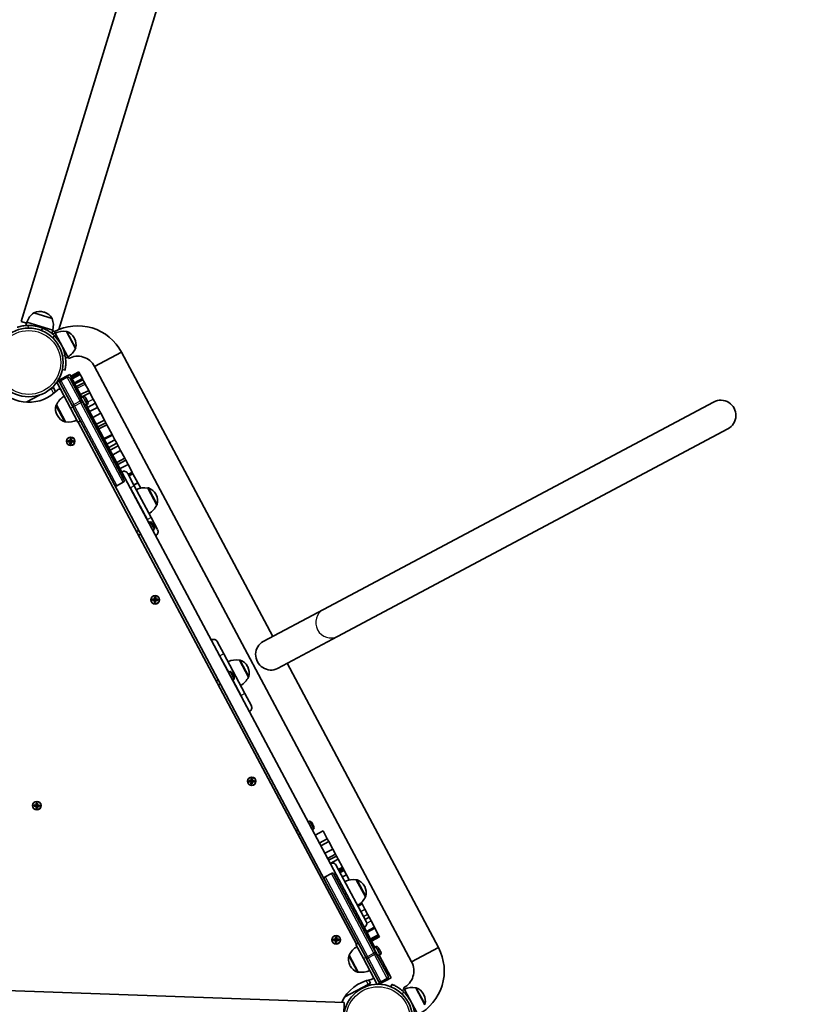
# Model space of a CAD drawing. Units: millimetres. Extents: x -4002 to 4931, y -4946 to 5200.
# Drawn here: x 1939 to 2799, y -2582 to -1491 of the extents above; entities that cross this region are included whole.
import ezdxf

# ---------------------------------------------------------------- set-up
doc = ezdxf.new("R2010")
doc.units = ezdxf.units.MM
doc.layers.add('Widoczne (ISO)', color=7, linetype='Continuous', lineweight=35)
doc.layers.add('Widoczne wąskie (ISO)', color=7, linetype='Continuous', lineweight=25)

msp = doc.modelspace()

# ---------------------------------------------------------------- linework, layer by layer
at = {"layer": 'Widoczne (ISO)'}
for p, q in [((1940.4, -1825.3), (2758.4, 852.5)), ((1982, -1834.3), (2799, 840.1)), ((1974.7, -1822.1), (1954.3, -1815.9)), ((1966, -1815.1), (1965.5, -1814.9)), ((1940.4, -1825.3), (1946.4, -1827.1)), ((1946.7, -1826.1), (1945.5, -1829.8)), ((1975.4, -1834.9), (1946.7, -1826.1)), ((1964.1, -1832.7), (1963, -1835.5)), ((1975.4, -1834.9), (1974.2, -1838.6)), ((1975.1, -1835.9), (1977.2, -1836.5)), ((1977.9, -1838.2), (1975.4, -1839.6)), ((1977.9, -1838.2), (1975.4, -1839.6)), ((1977.9, -1838.2), (1977, -1836.6)), ((1992, -1864.7), (1977.9, -1838.2)), ((1992, -1864.7), (1977.9, -1838.2)), ((2000.6, -1855.2), (1990.6, -1836.4)), ((1999.4, -1844.1), (1999.1, -1843.6)), ((1992, -1864.7), (1989.5, -1866.1)), ((1992, -1864.7), (1989.5, -1866.1)), ((1992.9, -1866.4), (1992, -1864.7)), ((2021.7, -1875.2), (2051.4, -1859.3)), ((2051.4, -1859.3), (2021.7, -1875.2)), ((2051.4, -1859.3), (2219.1, -2174.5)), ((2021.7, -1875.2), (2372.8, -2535.2)), ((1994.3, -1884), (1981.9, -1890.6)), ((1991.4, -1887.2), (1984.4, -1890.9)), ((1985.9, -1878.7), (1988.9, -1879.3)), ((1994.3, -1884), (2007.7, -1909.2)), ((1995.3, -1886), (2004.2, -1881.3)), ((1996.1, -1887.4), (2004.9, -1882.7)), ((1996.8, -1888.8), (2005.7, -1884.1)), ((2004.9, -1882.7), (2004.2, -1881.3)), ((2005.7, -1884.1), (2004.9, -1882.7)), ((2008.1, -1888.7), (2005.7, -1884.1)), ((1973.5, -1900.1), (1976.1, -1898.6)), ((1978.5, -1903.2), (1976.1, -1898.6)), ((1979.7, -1892.8), (1982.4, -1891.4)), ((1979.7, -1892.8), (1995, -1921.5)), ((1982.4, -1891.4), (1981.9, -1890.6)), ((1983.5, -1893.7), (1982.4, -1891.4)), ((1996.7, -1918.4), (1983.5, -1893.7)), ((1994.1, -1888), (2007.3, -1912.7)), ((1999.3, -1893.4), (2008.1, -1888.7)), ((1999.9, -1894.6), (2008.8, -1889.9)), ((2001.5, -1897.6), (2010.3, -1892.9)), ((2008.8, -1889.9), (2008.1, -1888.7)), ((2010.3, -1892.9), (2008.8, -1889.9)), ((2011.3, -1894.7), (2010.3, -1892.9)), ((2015.1, -1901.8), (2011.3, -1894.7)), ((1945.9, -1914.7), (1960.5, -1907)), ((1972.2, -1900.7), (1973.5, -1900.1)), ((2006.4, -1909.5), (2005.8, -1909.9)), ((2006.2, -1906.5), (2015.1, -1901.8)), ((2008.2, -1908.6), (2007.5, -1908.9)), ((2009, -1908.3), (2016.4, -1904.3)), ((2011.6, -1909.6), (2011.8, -1909.8)), ((2016.4, -1904.3), (2015.1, -1901.8)), ((2020.2, -1911.5), (2016.4, -1904.3)), ((1979.4, -1917.8), (1979.3, -1917.8)), ((1979.4, -1917.8), (1989.4, -1936.6)), ((1996.7, -1918.4), (1997.6, -1920.1)), ((2043.6, -2006.6), (1997.6, -1920.1)), ((2008.2, -1914.4), (2007.3, -1912.7)), ((2008.2, -1914.4), (2054.2, -2000.9)), ((2009.9, -1910.6), (2010.4, -1911.6)), ((2010.6, -1912), (2011.7, -1913.9)), ((2011.4, -1918.8), (2010.7, -1919.1)), ((2011.8, -1909.8), (2011.9, -1910.1)), ((2011.9, -1910.1), (2012.8, -1911.8)), ((2011.9, -1914.3), (2012.4, -1915.3)), ((2012.3, -1917.9), (2022.4, -1937)), ((2013.1, -1917.8), (2012.5, -1918.2)), ((2013, -1912.2), (2013.9, -1913.9)), ((2013.9, -1913.9), (2014.1, -1914.2)), ((2013.9, -1920.8), (2022.7, -1916.1)), ((2014.1, -1914.2), (2014.2, -1914.4)), ((2016.2, -1925.3), (2025, -1920.6)), ((2020.2, -1911.5), (2022.7, -1916.1)), ((2022.7, -1916.1), (2025, -1920.6)), ((2028.5, -1927), (2025, -1920.6)), ((2707.4, -1914.7), (2275.1, -2144.7)), ((1980.2, -1929.1), (1980.4, -1929.6)), ((2003.2, -1937), (1995, -1921.5)), ((2019.6, -1931.7), (2028.5, -1927)), ((2032.5, -1934.6), (2028.5, -1927)), ((1989.4, -1936.6), (1989.3, -1936.6)), ((2003.2, -1937), (2005.9, -1935.6)), ((2311.7, -2515.7), (2003.6, -1936.8)), ((2022.4, -1937), (2322, -2500)), ((2023.7, -1939.3), (2032.5, -1934.6)), ((2025.3, -1942.3), (2034.1, -1937.6)), ((2026.4, -1944.5), (2035.3, -1939.8)), ((2034.1, -1937.6), (2032.5, -1934.6)), ((2035.3, -1939.8), (2034.1, -1937.6)), ((2041, -1950.5), (2035.3, -1939.8)), ((2032.2, -1955.2), (2041, -1950.5)), ((2032.6, -1956), (2041.4, -1951.3)), ((2041.4, -1951.3), (2041, -1950.5)), ((2044.2, -1956.5), (2041.4, -1951.3)), ((2290.9, -2174.4), (2723.3, -1944.4)), ((1992.3, -1957.4), (1994.6, -1957.5)), ((1992.3, -1958.8), (1992.3, -1957.4)), ((1994.5, -1958.9), (1992.3, -1958.8)), ((1994.6, -1957.7), (1992.5, -1957.6)), ((1992.5, -1957.6), (1992.5, -1958.6)), ((1992.5, -1958.6), (1994.5, -1958.7)), ((1994.4, -1961.1), (1994.5, -1958.9)), ((1995.8, -1961.2), (1994.4, -1961.1)), ((1994.5, -1957.7), (1994.5, -1958.7)), ((1994.6, -1957.5), (1994.6, -1955.3)), ((1994.6, -1955.3), (1996, -1955.3)), ((1994.6, -1957.7), (1994.7, -1957.6)), ((1994.7, -1958.9), (1994.6, -1960.9)), ((1994.6, -1960.9), (1995.7, -1961)), ((1995.7, -1959), (1994.7, -1958.9)), ((1994.8, -1955.5), (1994.8, -1957.5)), ((1994.8, -1955.5), (1995.8, -1955.5)), ((1995.8, -1957.5), (1994.8, -1957.4)), ((1995.6, -1961), (1995.7, -1958.9)), ((1995.8, -1957.5), (1995.8, -1955.5)), ((1995.9, -1958.7), (1995.8, -1958.8)), ((1995.9, -1958.9), (1995.8, -1961.2)), ((1995.9, -1958.7), (1998, -1958.8)), ((1998.2, -1959), (1995.9, -1958.9)), ((1996, -1955.3), (1996, -1957.5)), ((1996, -1957.5), (1998.2, -1957.6)), ((1998, -1957.8), (1996, -1957.7)), ((1996, -1957.7), (1996, -1958.7)), ((1998, -1957.8), (1998, -1958.8)), ((1998.2, -1957.6), (1998.2, -1959)), ((2035.4, -1961.2), (2044.2, -1956.5)), ((2037.4, -1965.1), (2046.3, -1960.4)), ((2038.9, -1967.9), (2047.7, -1963.2)), ((2046.3, -1960.4), (2044.2, -1956.5)), ((2047.7, -1963.2), (2046.3, -1960.4)), ((2050.5, -1968.4), (2047.7, -1963.2)), ((2041.7, -1973.1), (2050.5, -1968.4)), ((2055, -1976.8), (2050.5, -1968.4)), ((2046.2, -1981.5), (2055, -1976.8)), ((2047.4, -1983.9), (2056.2, -1979.2)), ((2049.9, -1988.5), (2058.7, -1983.8)), ((2056.2, -1979.2), (2055, -1976.8)), ((2058.7, -1983.8), (2056.2, -1979.2)), ((2063.3, -1992.4), (2058.7, -1983.8)), ((2051.8, -1992), (2052, -1991.9)), ((2058.4, -1993.9), (2065.6, -2007.4)), ((2058.9, -1994.8), (2063.3, -1992.4)), ((2059, -1995), (2063.4, -1992.7)), ((2059.7, -1996.4), (2064.2, -1994.1)), ((2063.4, -1992.7), (2063.3, -1992.4)), ((2064.2, -1994.1), (2063.4, -1992.7)), ((2069.5, -2004.1), (2064.2, -1994.1)), ((2276.1, -2443.6), (2043.6, -2006.6)), ((2053.4, -2003.6), (2046.3, -2007.4)), ((2065.1, -2006.5), (2069.5, -2004.1)), ((2065.3, -2006.8), (2069.7, -2004.4)), ((2084.3, -2042.7), (2065.6, -2007.4)), ((2069.7, -2004.4), (2069.5, -2004.1)), ((2072.7, -2010.1), (2069.7, -2004.4)), ((2072.5, -2010.2), (2072.7, -2010.1)), ((2072.7, -2010.2), (2072.7, -2010.1)), ((2080.5, -2010), (2080.6, -2009.9)), ((2090.5, -2028.8), (2080.5, -2010)), ((2089.8, -2017.4), (2089.5, -2016.9)), ((2090.5, -2028.8), (2090.6, -2028.7)), ((2081.7, -2048.3), (2083.4, -2047.4)), ((2084.3, -2042.7), (2091.5, -2056.1)), ((2085.2, -2048.5), (2085.3, -2048.5)), ((2085.3, -2048.5), (2085.3, -2048.5)), ((2086.3, -2050.5), (2086.7, -2050.3)), ((2086.6, -2050.5), (2086.4, -2050.6)), ((2086.9, -2051.5), (2087.1, -2051.4)), ((2087.3, -2051.5), (2086.9, -2051.7)), ((2068.2, -2058.1), (2070.4, -2057)), ((2070.5, -2062.4), (2072.7, -2061.2)), ((2086.2, -2056.7), (2087.9, -2055.8)), ((2088, -2053.7), (2088, -2053.7)), ((2088, -2053.7), (2088, -2053.7)), ((2089.3, -2062.7), (2089.5, -2062.6)), ((2085.7, -2134.5), (2085.8, -2133.1)), ((2088, -2134.6), (2085.7, -2134.5)), ((2085.8, -2133.1), (2088, -2133.2)), ((2086, -2133.3), (2085.9, -2134.3)), ((2085.9, -2134.3), (2088, -2134.4)), ((2088, -2133.4), (2086, -2133.3)), ((2088, -2133.4), (2087.9, -2134.4)), ((2087.9, -2136.8), (2088, -2134.6)), ((2089.3, -2136.9), (2087.9, -2136.8)), ((2088, -2133.2), (2088.1, -2130.9)), ((2088, -2133.4), (2088.1, -2133.3)), ((2088.1, -2130.9), (2089.5, -2131)), ((2088.2, -2134.6), (2088.1, -2136.6)), ((2088.1, -2136.6), (2089.1, -2136.7)), ((2088.3, -2131.1), (2088.2, -2133.2)), ((2089.2, -2133.2), (2088.2, -2133.1)), ((2089.2, -2134.7), (2088.2, -2134.6)), ((2088.3, -2131.1), (2089.3, -2131.2)), ((2089.1, -2136.7), (2089.2, -2134.6)), ((2089.2, -2133.2), (2089.3, -2131.2)), ((2089.4, -2134.4), (2089.3, -2134.5)), ((2089.4, -2134.6), (2089.3, -2136.9)), ((2089.5, -2131), (2089.4, -2133.2)), ((2089.4, -2133.2), (2091.7, -2133.3)), ((2091.5, -2133.5), (2089.4, -2133.4)), ((2089.5, -2133.4), (2089.4, -2134.4)), ((2089.4, -2134.4), (2091.4, -2134.5)), ((2091.6, -2134.7), (2089.4, -2134.6)), ((2091.5, -2133.5), (2091.4, -2134.5)), ((2091.7, -2133.3), (2091.6, -2134.7)), ((2208.4, -2180.1), (2275.1, -2144.7)), ((2150.9, -2178.4), (2151.1, -2178.2)), ((2157.5, -2180.2), (2164.7, -2193.7)), ((2224.3, -2209.9), (2290.9, -2174.4)), ((2188.2, -2237.8), (2164.7, -2193.7)), ((2182, -2200.7), (2182.1, -2200.7)), ((2192, -2219.5), (2182, -2200.7)), ((2234.9, -2204.2), (2402.6, -2519.3)), ((2170, -2214.3), (2171.7, -2213.4)), ((2173.5, -2214.5), (2173.6, -2214.4)), ((2173.6, -2214.5), (2173.6, -2214.4)), ((2191.3, -2208.2), (2191, -2207.7)), ((2156.5, -2224.1), (2158.7, -2222.9)), ((2174.5, -2222.7), (2176.2, -2221.8)), ((2174.6, -2216.4), (2175, -2216.2)), ((2174.9, -2216.5), (2174.7, -2216.6)), ((2175.2, -2217.5), (2175.4, -2217.4)), ((2175.6, -2217.5), (2175.2, -2217.7)), ((2176.3, -2219.6), (2176.3, -2219.7)), ((2176.3, -2219.6), (2176.3, -2219.6)), ((2192, -2219.5), (2192.1, -2219.5)), ((2158.8, -2228.4), (2161, -2227.2)), ((2188.2, -2237.8), (2195.3, -2251.3)), ((2193.1, -2257.8), (2193.4, -2257.7)), ((2192.7, -2335.6), (2192.8, -2334.2)), ((2192.8, -2334.2), (2195, -2334.3)), ((2193, -2334.4), (2192.9, -2335.4)), ((2195, -2334.5), (2193, -2334.4)), ((2195, -2334.5), (2194.9, -2335.5)), ((2195, -2334.3), (2195.1, -2332)), ((2195, -2334.5), (2195.1, -2334.4)), ((2195.1, -2332), (2196.5, -2332.1)), ((2195.3, -2332.2), (2195.2, -2334.3)), ((2196.2, -2334.3), (2195.2, -2334.2)), ((2195.3, -2332.2), (2196.3, -2332.3)), ((2196.2, -2334.3), (2196.3, -2332.3)), ((2196.5, -2332.1), (2196.4, -2334.3)), ((2196.4, -2334.3), (2198.7, -2334.4)), ((2198.5, -2334.6), (2196.4, -2334.5)), ((2196.5, -2334.5), (2196.4, -2335.5)), ((2198.5, -2334.6), (2198.4, -2335.6)), ((2198.7, -2334.4), (2198.6, -2335.8)), ((2195, -2335.7), (2192.7, -2335.6)), ((2192.9, -2335.4), (2195, -2335.5)), ((2194.9, -2337.9), (2195, -2335.7)), ((2196.3, -2338), (2194.9, -2337.9)), ((2195.2, -2335.7), (2195.1, -2337.7)), ((2195.1, -2337.7), (2196.1, -2337.8)), ((2196.2, -2335.8), (2195.2, -2335.7)), ((2196.1, -2337.8), (2196.2, -2335.7)), ((2196.4, -2335.5), (2196.3, -2335.6)), ((2196.4, -2335.7), (2196.3, -2338)), ((2196.4, -2335.5), (2198.4, -2335.6)), ((2198.6, -2335.8), (2196.4, -2335.7)), ((1954.7, -2362.6), (1954.8, -2361.2)), ((1956.9, -2362.7), (1954.7, -2362.6)), ((1954.8, -2361.2), (1957, -2361.3)), ((1954.9, -2361.4), (1954.9, -2362.5)), ((1957, -2361.5), (1954.9, -2361.5)), ((1954.9, -2362.5), (1956.9, -2362.5)), ((1956.9, -2361.5), (1956.9, -2362.5)), ((1956.9, -2365), (1956.9, -2362.7)), ((1958.3, -2365), (1956.9, -2365)), ((1957, -2361.3), (1957.1, -2359.1)), ((1957, -2361.5), (1957.1, -2361.4)), ((1957.1, -2359.1), (1958.5, -2359.1)), ((1957.1, -2362.7), (1957.1, -2364.8)), ((1958.1, -2362.8), (1957.1, -2362.8)), ((1957.1, -2364.8), (1958.1, -2364.8)), ((1957.3, -2359.3), (1957.2, -2361.3)), ((1958.2, -2361.3), (1957.2, -2361.3)), ((1957.3, -2359.3), (1958.3, -2359.3)), ((1958.1, -2364.8), (1958.1, -2362.8)), ((1958.2, -2361.4), (1958.3, -2359.3)), ((1958.3, -2362.6), (1958.2, -2362.7)), ((1958.3, -2362.6), (1960.4, -2362.6)), ((1960.6, -2362.9), (1958.3, -2362.8)), ((1958.3, -2362.8), (1958.3, -2365)), ((1958.5, -2359.1), (1958.4, -2361.4)), ((1958.4, -2361.4), (1960.6, -2361.5)), ((1960.4, -2361.6), (1958.4, -2361.6)), ((1958.4, -2361.6), (1958.4, -2362.6)), ((1960.4, -2361.6), (1960.4, -2362.7)), ((1960.6, -2361.5), (1960.6, -2362.9)), ((2244.8, -2390.1), (2247, -2388.9)), ((2258.3, -2380.3), (2260, -2379.3)), ((2261.8, -2380.4), (2261.9, -2380.4)), ((2261.9, -2380.5), (2261.9, -2380.4)), ((2262.8, -2388.7), (2264.5, -2387.7)), ((2262.9, -2382.4), (2263.3, -2382.2)), ((2263.2, -2382.5), (2263, -2382.6)), ((2263.5, -2383.5), (2263.7, -2383.3)), ((2263.9, -2383.4), (2263.5, -2383.6)), ((2264.6, -2385.6), (2264.6, -2385.6)), ((2264.6, -2385.6), (2264.6, -2385.6)), ((2247.1, -2394.3), (2249.3, -2393.2)), ((2265.9, -2394.6), (2274.7, -2389.9)), ((2270.6, -2403.4), (2279.4, -2398.7)), ((2279.4, -2398.7), (2274.7, -2389.9)), ((2281, -2401.7), (2279.4, -2398.7)), ((2272.2, -2406.4), (2281, -2401.7)), ((2276.6, -2414.8), (2285.5, -2410.1)), ((2285.5, -2410.1), (2281, -2401.7)), ((2288.6, -2415.9), (2285.5, -2410.1)), ((2279.7, -2420.6), (2288.6, -2415.9)), ((2280.8, -2422.6), (2289.6, -2417.9)), ((2282.6, -2426), (2291.5, -2421.3)), ((2288.6, -2415.9), (2289.6, -2417.9)), ((2291.5, -2421.3), (2289.6, -2417.9)), ((2296.2, -2430.2), (2291.5, -2421.3)), ((2282.8, -2426.3), (2283, -2426.2)), ((2289.4, -2428.2), (2322.5, -2490.4)), ((2291.8, -2432.6), (2296.2, -2430.2)), ((2292.1, -2433.2), (2296.5, -2430.8)), ((2292.9, -2434.6), (2297.3, -2432.2)), ((2293.4, -2435.6), (2297.8, -2433.3)), ((2296.5, -2430.8), (2296.2, -2430.2)), ((2297.3, -2432.2), (2296.5, -2430.8)), ((2297.8, -2433.3), (2297.3, -2432.2)), ((2298.2, -2433.9), (2297.8, -2433.3)), ((2322.1, -2530.1), (2276.1, -2443.6)), ((2276.9, -2440.9), (2284, -2437.1)), ((2286.7, -2437.9), (2332.7, -2524.4)), ((2293.7, -2436.2), (2298.2, -2433.9)), ((2296.3, -2441), (2300.7, -2438.6)), ((2300.7, -2438.6), (2298.2, -2433.9)), ((2303.8, -2444.4), (2300.7, -2438.6)), ((2311.6, -2444.2), (2311.6, -2444.2)), ((2321.6, -2463), (2311.6, -2444.2)), ((2320.8, -2451.7), (2320.6, -2451.2)), ((2321.6, -2463), (2321.6, -2463)), ((2316, -2470.3), (2317.2, -2469.7)), ((2317.2, -2469.7), (2317, -2469.4)), ((2317.9, -2471), (2317.2, -2469.7)), ((2321, -2476.9), (2317.9, -2471)), ((2323.9, -2482.3), (2321, -2476.9)), ((2321.3, -2488), (2325.7, -2485.7)), ((2325.7, -2485.7), (2323.9, -2482.3)), ((2325.7, -2485.7), (2327.9, -2489.8)), ((2320.4, -2496.9), (2320.6, -2496.8)), ((2322.7, -2501.4), (2331.6, -2496.7)), ((2323.3, -2502.5), (2332.2, -2497.8)), ((2331.6, -2496.7), (2327.9, -2489.8)), ((2332.2, -2497.8), (2331.6, -2496.7)), ((2335.9, -2504.8), (2332.2, -2497.8)), ((2286.2, -2511.3), (2286.3, -2509.9)), ((2286.3, -2509.9), (2288.5, -2510)), ((2288.5, -2510), (2288.6, -2507.7)), ((2288.6, -2507.7), (2290, -2507.8)), ((2288.8, -2507.9), (2288.7, -2510)), ((2288.8, -2507.9), (2289.8, -2508)), ((2289.7, -2510), (2289.8, -2508)), ((2290, -2507.8), (2289.9, -2510)), ((2322, -2500), (2332.1, -2519.1)), ((2327.7, -2510.8), (2336.6, -2506.1)), ((2328, -2511.2), (2336.8, -2506.5)), ((2328.5, -2512.2), (2337.3, -2507.5)), ((2336.6, -2506.1), (2335.9, -2504.8)), ((2336.8, -2506.5), (2336.6, -2506.1)), ((2337.3, -2507.5), (2336.8, -2506.5)), ((2288.4, -2511.4), (2286.2, -2511.3)), ((2288.5, -2510.2), (2286.4, -2510.1)), ((2286.4, -2510.1), (2286.4, -2511.1)), ((2286.4, -2511.1), (2288.5, -2511.2)), ((2288.4, -2510.2), (2288.4, -2511.2)), ((2288.4, -2513.6), (2288.4, -2511.4)), ((2289.8, -2513.7), (2288.4, -2513.6)), ((2288.5, -2510.2), (2288.6, -2510.1)), ((2288.6, -2511.4), (2288.6, -2513.4)), ((2289.6, -2511.5), (2288.6, -2511.4)), ((2288.6, -2513.4), (2289.6, -2513.5)), ((2289.7, -2510), (2288.7, -2509.9)), ((2289.6, -2513.5), (2289.6, -2511.4)), ((2289.9, -2511.2), (2289.7, -2511.3)), ((2292.1, -2511.5), (2289.8, -2511.4)), ((2289.8, -2511.4), (2289.8, -2513.7)), ((2289.9, -2510), (2292.1, -2510.1)), ((2291.9, -2510.3), (2289.9, -2510.2)), ((2289.9, -2510.2), (2289.9, -2511.2)), ((2289.9, -2511.2), (2291.9, -2511.3)), ((2291.9, -2510.3), (2291.9, -2511.3)), ((2292.1, -2510.1), (2292.1, -2511.5)), ((2311.2, -2516), (2313.9, -2514.5)), ((2319.4, -2531.4), (2311.2, -2516)), ((2330.9, -2519.4), (2330.2, -2519.7)), ((2332.6, -2518.4), (2332, -2518.8)), ((2334.3, -2520.4), (2334.9, -2521.4)), ((2336.1, -2519.5), (2336.2, -2519.7)), ((2336.2, -2519.7), (2336.3, -2519.9)), ((2336.3, -2519.9), (2337.2, -2521.6)), ((2372.8, -2535.2), (2402.6, -2519.3)), ((2372.8, -2535.2), (2402.6, -2519.3)), ((2303.8, -2527.6), (2303.8, -2527.7)), ((2303.8, -2527.6), (2313.8, -2546.4)), ((2319.4, -2531.4), (2334.7, -2560.1)), ((2322.1, -2530.1), (2323, -2531.8)), ((2333.6, -2526.1), (2332.7, -2524.4)), ((2333.6, -2526.1), (2346.8, -2550.8)), ((2335.1, -2521.8), (2336.1, -2523.8)), ((2335.8, -2528.6), (2335.1, -2529)), ((2336.3, -2524.2), (2336.9, -2525.2)), ((2336.8, -2527.8), (2350.2, -2553)), ((2337.6, -2527.7), (2336.9, -2528.1)), ((2337.5, -2522.1), (2338.4, -2523.8)), ((2338.4, -2523.8), (2338.5, -2524)), ((2338.5, -2524), (2338.6, -2524.2)), ((2304.6, -2539), (2304.9, -2539.5)), ((2336.2, -2556.5), (2323, -2531.8)), ((2313.8, -2546.4), (2313.8, -2546.5)), ((2337.8, -2559.6), (2350.2, -2553)), ((2338.9, -2557.3), (2345.9, -2553.5)), ((2298.2, -2580), (1550.9, -2554.1)), ((2324.7, -2560.2), (2298.9, -2574)), ((2327.3, -2558.8), (2324.7, -2560.2)), ((2327.3, -2558.8), (2325.5, -2555.3)), ((2334.7, -2560.1), (2337.4, -2558.7)), ((2337.4, -2558.7), (2336.2, -2556.5)), ((2337.8, -2559.6), (2337.4, -2558.7)), ((2351.1, -2560.1), (2349.9, -2562.9)), ((2364, -2564), (2364.9, -2565.6)), ((2387.6, -2582.6), (2377.6, -2563.8)), ((2364.9, -2565.6), (2362.4, -2567)), ((2364.9, -2565.6), (2362.4, -2567)), ((2379, -2592.1), (2364.9, -2565.6)), ((2379, -2592.1), (2364.9, -2565.6)), ((2386.4, -2571.5), (2386.1, -2571)), ((2298.2, -2580), (2297.1, -2613.7))]:
    msp.add_line(p, q, dxfattribs=at)
for centre, radius in [((1948.7, -1870.8), 38.1), ((1995.2, -1958.2), 4.75), ((2088.7, -2133.9), 4.75), ((2195.7, -2335), 4.75), ((1957.7, -2362), 4.75), ((2289.2, -2510.7), 4.75), ((2335.7, -2598.1), 38.1)]:
    msp.add_circle(centre, radius, dxfattribs=at)
for centre, radius, start, end in [((1967.3, -1833.6), 22, 126.2246, 159.9517), ((1955.2, -1816.6), 1, 114.9729, 137.1326), ((1961.1, -1829.3), 15, 73.0137, 114.9729), ((1961.6, -1829.5), 15, 31.0545, 73.0137), ((1973.6, -1822.2), 1, 8.8948, 31.0545), ((1954, -1829.6), 22, 346.0757, 19.8028), ((1948.7, -1870.8), 41, 68.0137, 91.581), ((2002.9, -1885.2), 55, 28.0137, 118.0137), ((1948.7, -1870.8), 41, 9.4464, 46.581), ((1987.2, -1858.2), 22, 81.2246, 114.9517), ((1990.7, -1837.5), 1, 69.9729, 92.1326), ((1985.9, -1850.7), 15, 28.0137, 69.9729), ((1986.1, -1851.2), 15, 346.0545, 28.0137), ((1999.7, -1854.6), 1, 323.8948, 346.0545), ((1980.7, -1845.9), 22, 301.0757, 334.8028), ((2002.9, -1885.2), 21.3, 28.0137, 118.0137), ((1992.4, -1889), 2, 28.0137, 118.0137), ((1985.3, -1892.7), 2, 118.0137, 208.0137), ((1948.7, -1870.8), 44.1, 220.0639, 315.9634), ((1999.3, -1927.1), 22, 121.0757, 154.8028), ((1982.5, -1903.5), 3, 61.571, 135.9634), ((2007.6, -1911.8), 2.56, 34.9689, 118.0137), ((2009.4, -1910.8), 2.56, 28.0137, 118.0137), ((1993.4, -1922.1), 15, 166.0545, 208.0137), ((1979.8, -1918.7), 1, 118.0137, 166.0545), ((2010.1, -1916.5), 2.56, 298.0137, 21.0585), ((2011.9, -1915.6), 2.56, 298.0137, 28.0137), ((2715.3, -1929.5), 16.8, 298.0137, 118.0137), ((1993.7, -1922.6), 15, 208.0137, 249.9729), ((1988.9, -1935.7), 1, 249.9729, 298.0137), ((1992.8, -1914.8), 22, 261.2246, 294.9517), ((2054.2, -1996.1), 4.75, 28.0137, 118.0137), ((2045.4, -2005.6), 2, 208.0137, 298.0137), ((2052.4, -2001.9), 2, 298.0137, 28.0137), ((2077.2, -2031.7), 22, 81.2246, 114.9517), ((2081.1, -2010.8), 1, 69.9729, 118.0137), ((2076.3, -2024), 15, 28.0137, 69.9729), ((2076.5, -2024.5), 15, 346.0545, 28.0137), ((2070.6, -2019.4), 22, 301.0757, 334.8028), ((2090.1, -2027.9), 1, 298.0137, 346.0545), ((2083.7, -2047.8), 0.5, 56.7925, 118.0137), ((2078.8, -2055.2), 9.33, 46.3886, 56.7925), ((2078.8, -2055.2), 9.3, 32.327, 46.4424), ((2078.8, -2055.2), 8.85, 23.4809, 32.5464), ((2078.8, -2055.2), 9.3, 9.585, 23.7003), ((2087.6, -2055.3), 0.5, 298.0137, 359.2349), ((2078.8, -2055.2), 9.33, 359.2349, 9.6387), ((2087.3, -2058.4), 4.75, 298.0137, 28.0137), ((2153.3, -2182.4), 4.75, 28.0137, 118.0137), ((2178.7, -2222.4), 22, 81.2246, 114.9517), ((2182.5, -2201.6), 1, 69.9729, 118.0137), ((2177.7, -2214.7), 15, 28.0137, 69.9729), ((2172, -2213.8), 0.5, 56.7925, 118.0137), ((2167.1, -2221.2), 9.33, 46.3886, 56.7925), ((2167.1, -2221.2), 9.3, 32.327, 46.4424), ((2178, -2215.2), 15, 346.0545, 28.0137), ((2167.1, -2221.2), 8.85, 23.4809, 32.5464), ((2167.1, -2221.2), 9.3, 9.585, 23.7003), ((2175.9, -2221.3), 0.5, 298.0137, 359.2349), ((2167.1, -2221.2), 9.33, 359.2349, 9.6387), ((2172.1, -2210.1), 22, 301.0757, 334.8028), ((2191.6, -2218.6), 1, 298.0137, 346.0545), ((2191.1, -2253.5), 4.75, 298.0137, 28.0137), ((2260.3, -2379.8), 0.5, 56.7925, 118.0137), ((2255.4, -2387.2), 9.33, 46.3886, 56.7925), ((2255.4, -2387.2), 9.3, 32.327, 46.4424), ((2255.4, -2387.2), 8.85, 23.4809, 32.5464), ((2255.4, -2387.2), 9.3, 9.585, 23.7003), ((2264.2, -2387.3), 0.5, 298.0137, 359.2349), ((2255.4, -2387.2), 9.33, 359.2349, 9.6387), ((2285.2, -2430.4), 4.75, 28.0137, 118.0137), ((2277.9, -2442.6), 2, 118.0137, 208.0137), ((2284.9, -2438.9), 2, 28.0137, 118.0137), ((2308.2, -2466), 22, 81.2246, 114.9517), ((2312.1, -2445.1), 1, 69.9729, 118.0137), ((2307.3, -2458.2), 15, 28.0137, 69.9729), ((2307.6, -2458.8), 15, 346.0545, 28.0137), ((2301.7, -2453.7), 22, 301.0757, 334.8028), ((2321.2, -2462.1), 1, 298.0137, 346.0545), ((2318.4, -2492.6), 4.75, 298.0137, 28.0137), ((2323.7, -2537), 22, 121.0757, 154.8028), ((2332.1, -2521.6), 2.56, 34.9689, 118.0137), ((2333.8, -2520.7), 2.56, 28.0137, 118.0137), ((2354, -2545.2), 55, 298.0137, 28.0137), ((2317.8, -2531.9), 15, 166.0545, 208.0137), ((2304.3, -2528.5), 1, 118.0137, 166.0545), ((2334.6, -2526.4), 2.56, 298.0137, 21.0585), ((2336.4, -2525.4), 2.56, 298.0137, 28.0137), ((2318.1, -2532.4), 15, 208.0137, 249.9729), ((2354, -2545.2), 21.3, 298.0137, 28.0137), ((2313.3, -2545.6), 1, 249.9729, 298.0137), ((2317.2, -2524.7), 22, 261.2246, 294.9517), ((2327.5, -2551.8), 3, 280.0639, 354.4564), ((2345, -2551.8), 2, 298.0137, 28.0137), ((2335.7, -2598.1), 44.1, 100.0639, 155.5238), ((2337.9, -2555.5), 2, 208.0137, 298.0137), ((2374.2, -2585.5), 22, 81.2246, 114.9517), ((2377.6, -2564.9), 1, 69.9729, 92.1326), ((2372.8, -2578), 15, 28.0137, 69.9729), ((2335.7, -2598.1), 41, 9.4464, 46.581), ((2373.1, -2578.6), 15, 346.0545, 28.0137)]:
    msp.add_arc(centre, radius, start, end, dxfattribs=at)
msp.add_ellipse((2216.4, -2195), major_axis=(-7.9, 14.9), ratio=0.9588, start_param=0, end_param=3.141593, dxfattribs=at)
for points, knots in [([(1947.6, -1829.7), (1946.6, -1829.8), (1945.6, -1829.8), (1943.6, -1830), (1942.6, -1830.2), (1940.8, -1830.5), (1939.9, -1830.7), (1938.2, -1831.1), (1937.5, -1831.3), (1936.5, -1831.6), (1936.3, -1831.7), (1936, -1831.7)], [2.492856, 2.492856, 2.492856, 2.492856, 2.783868, 2.783868, 3.074879, 3.074879, 3.36589, 3.36589, 3.656902, 3.656902, 3.775943, 3.775943, 3.775943, 3.775943]), ([(1976.9, -1841), (1976.2, -1840.3), (1975.5, -1839.6), (1973.9, -1838.4), (1973.1, -1837.8), (1971.6, -1836.7), (1970.8, -1836.2), (1969.4, -1835.3), (1968.7, -1834.9), (1967.5, -1834.3), (1966.9, -1834), (1965.9, -1833.5), (1965.5, -1833.3), (1964.8, -1833), (1964.5, -1832.9), (1964.2, -1832.7), (1964.1, -1832.7), (1964.1, -1832.7)], [2.492856, 2.492856, 2.492856, 2.492856, 2.783868, 2.783868, 3.074879, 3.074879, 3.36589, 3.36589, 3.656902, 3.656902, 3.939671, 3.939671, 4.22244, 4.22244, 4.505209, 4.505209, 4.787979, 4.787979, 4.787979, 4.787979]), ([(1988.9, -1879.3), (1988.9, -1879.3), (1988.9, -1879.2), (1989, -1878.8), (1989, -1878.6), (1989.2, -1877.8), (1989.2, -1877.3), (1989.4, -1876.2), (1989.5, -1875.6), (1989.6, -1874.3), (1989.7, -1873.5), (1989.8, -1871.8), (1989.8, -1870.9), (1989.7, -1869), (1989.7, -1868), (1989.5, -1866), (1989.4, -1865), (1989.2, -1864)], [4.787979, 4.787979, 4.787979, 4.787979, 5.070748, 5.070748, 5.353517, 5.353517, 5.636286, 5.636286, 5.919055, 5.919055, 6.210067, 6.210067, 6.501078, 6.501078, 6.79209, 6.79209, 7.083101, 7.083101, 7.083101, 7.083101]), ([(2363.9, -2568.3), (2363.2, -2567.7), (2362.4, -2567), (2360.9, -2565.7), (2360.1, -2565.1), (2358.5, -2564), (2357.8, -2563.5), (2356.3, -2562.6), (2355.7, -2562.3), (2354.5, -2561.6), (2353.9, -2561.3), (2352.9, -2560.9), (2352.5, -2560.7), (2351.8, -2560.4), (2351.5, -2560.3), (2351.1, -2560.1), (2351.1, -2560.1), (2351.1, -2560.1)], [2.492856, 2.492856, 2.492856, 2.492856, 2.783868, 2.783868, 3.074879, 3.074879, 3.36589, 3.36589, 3.656902, 3.656902, 3.939671, 3.939671, 4.22244, 4.22244, 4.505209, 4.505209, 4.787979, 4.787979, 4.787979, 4.787979])]:
    msp.add_open_spline(points, degree=3, knots=knots, dxfattribs=at)
for points in [[(2009.9, -1910.6), (2009.8, -1910.5), (2009.8, -1910.4), (2009.7, -1910.3)], [(2010.4, -1911.6), (2010.4, -1911.6), (2010.4, -1911.6), (2010.4, -1911.6)], [(2010.6, -1912), (2010.6, -1911.9), (2010.5, -1911.7), (2010.4, -1911.6)], [(2011.9, -1910.1), (2011.8, -1910), (2011.7, -1909.8), (2011.7, -1909.7)], [(2011.7, -1909.7), (2011.7, -1909.8), (2011.7, -1909.8), (2011.8, -1909.8)], [(2011.8, -1914.3), (2011.8, -1914.2), (2011.7, -1914), (2011.7, -1913.9)], [(2011.9, -1914.3), (2011.9, -1914.3), (2011.9, -1914.3), (2011.8, -1914.3)], [(2012.5, -1915.6), (2012.5, -1915.5), (2012.5, -1915.4), (2012.4, -1915.3)], [(2012.9, -1912), (2012.9, -1911.9), (2012.8, -1911.9), (2012.8, -1911.8)], [(2013, -1912.2), (2013, -1912.2), (2012.9, -1912.1), (2012.9, -1912)], [(2014.1, -1914.3), (2014.1, -1914.2), (2014, -1914.1), (2013.9, -1913.9)], [(2014.1, -1914.2), (2014.1, -1914.2), (2014.1, -1914.3), (2014.1, -1914.3)], [(1992.3, -1957.4), (1992.4, -1957.5), (1992.5, -1957.5), (1992.5, -1957.6)], [(1992.3, -1958.8), (1992.3, -1958.8), (1992.4, -1958.7), (1992.5, -1958.6)], [(1994.4, -1961.1), (1994.5, -1961.1), (1994.6, -1961), (1994.6, -1960.9)], [(1994.5, -1958.9), (1994.6, -1958.9), (1994.6, -1958.8), (1994.6, -1958.8)], [(1994.8, -1955.5), (1994.8, -1955.4), (1994.7, -1955.3), (1994.6, -1955.3)], [(1994.6, -1957.5), (1994.6, -1957.5), (1994.6, -1957.6), (1994.7, -1957.6)], [(1995.8, -1961.2), (1995.8, -1961.1), (1995.7, -1961), (1995.7, -1961)], [(1995.8, -1955.5), (1995.9, -1955.4), (1996, -1955.4), (1996, -1955.3)], [(1995.9, -1958.9), (1995.9, -1958.9), (1995.9, -1958.9), (1995.8, -1958.8)], [(1996, -1957.5), (1995.9, -1957.6), (1995.9, -1957.6), (1995.9, -1957.6)], [(1998, -1957.8), (1998.1, -1957.7), (1998.1, -1957.7), (1998.2, -1957.6)], [(1998, -1958.8), (1998, -1958.9), (1998.1, -1959), (1998.2, -1959)], [(2086.7, -2050.3), (2086.7, -2050.3), (2086.7, -2050.3), (2086.7, -2050.4)], [(2087.3, -2051.5), (2087.3, -2051.5), (2087.3, -2051.5), (2087.2, -2051.4)], [(2085.7, -2134.5), (2085.8, -2134.4), (2085.9, -2134.4), (2085.9, -2134.3)], [(2085.8, -2133.1), (2085.9, -2133.2), (2085.9, -2133.2), (2086, -2133.3)], [(2087.9, -2136.8), (2088, -2136.8), (2088, -2136.7), (2088.1, -2136.6)], [(2088, -2133.2), (2088.1, -2133.2), (2088.1, -2133.2), (2088.1, -2133.3)], [(2088, -2134.6), (2088, -2134.5), (2088.1, -2134.5), (2088.1, -2134.5)], [(2088.3, -2131.1), (2088.2, -2131.1), (2088.2, -2131), (2088.1, -2130.9)], [(2089.3, -2136.9), (2089.2, -2136.8), (2089.2, -2136.7), (2089.1, -2136.7)], [(2089.3, -2131.2), (2089.4, -2131.1), (2089.4, -2131), (2089.5, -2131)], [(2089.4, -2133.2), (2089.4, -2133.3), (2089.4, -2133.3), (2089.3, -2133.3)], [(2089.4, -2134.6), (2089.4, -2134.6), (2089.3, -2134.6), (2089.3, -2134.5)], [(2091.4, -2134.5), (2091.5, -2134.6), (2091.6, -2134.6), (2091.6, -2134.7)], [(2091.5, -2133.5), (2091.5, -2133.4), (2091.6, -2133.4), (2091.7, -2133.3)], [(2175, -2216.2), (2175, -2216.3), (2175, -2216.3), (2175, -2216.4)], [(2175.6, -2217.5), (2175.6, -2217.4), (2175.6, -2217.4), (2175.5, -2217.4)], [(2192.8, -2334.2), (2192.8, -2334.3), (2192.9, -2334.3), (2193, -2334.4)], [(2195, -2334.3), (2195.1, -2334.3), (2195.1, -2334.4), (2195.1, -2334.4)], [(2195.3, -2332.2), (2195.2, -2332.2), (2195.2, -2332.1), (2195.1, -2332)], [(2196.3, -2332.3), (2196.4, -2332.2), (2196.4, -2332.2), (2196.5, -2332.1)], [(2196.4, -2334.3), (2196.4, -2334.4), (2196.4, -2334.4), (2196.3, -2334.4)], [(2198.5, -2334.6), (2198.5, -2334.5), (2198.6, -2334.5), (2198.7, -2334.4)], [(2192.7, -2335.6), (2192.8, -2335.5), (2192.9, -2335.5), (2192.9, -2335.4)], [(2194.9, -2337.9), (2195, -2337.9), (2195, -2337.8), (2195.1, -2337.7)], [(2195, -2335.7), (2195, -2335.7), (2195, -2335.6), (2195.1, -2335.6)], [(2196.3, -2338), (2196.2, -2337.9), (2196.2, -2337.8), (2196.1, -2337.8)], [(2196.4, -2335.7), (2196.3, -2335.7), (2196.3, -2335.7), (2196.3, -2335.6)], [(2198.4, -2335.6), (2198.5, -2335.7), (2198.6, -2335.7), (2198.6, -2335.8)], [(1954.7, -2362.6), (1954.8, -2362.6), (1954.8, -2362.5), (1954.9, -2362.5)], [(1954.8, -2361.2), (1954.8, -2361.3), (1954.9, -2361.4), (1954.9, -2361.4)], [(1956.9, -2362.7), (1957, -2362.7), (1957, -2362.7), (1957, -2362.6)], [(1956.9, -2365), (1956.9, -2364.9), (1957, -2364.8), (1957.1, -2364.8)], [(1957, -2361.3), (1957, -2361.4), (1957.1, -2361.4), (1957.1, -2361.4)], [(1957.3, -2359.3), (1957.2, -2359.2), (1957.1, -2359.2), (1957.1, -2359.1)], [(1958.3, -2365), (1958.2, -2364.9), (1958.1, -2364.9), (1958.1, -2364.8)], [(1958.3, -2362.8), (1958.3, -2362.7), (1958.3, -2362.7), (1958.2, -2362.7)], [(1958.3, -2359.3), (1958.3, -2359.3), (1958.4, -2359.2), (1958.5, -2359.1)], [(1958.4, -2361.4), (1958.4, -2361.4), (1958.3, -2361.4), (1958.3, -2361.5)], [(1960.4, -2361.6), (1960.5, -2361.6), (1960.6, -2361.5), (1960.6, -2361.5)], [(1960.4, -2362.7), (1960.5, -2362.7), (1960.5, -2362.8), (1960.6, -2362.9)], [(2263.3, -2382.2), (2263.3, -2382.2), (2263.3, -2382.3), (2263.3, -2382.3)], [(2263.9, -2383.4), (2263.9, -2383.4), (2263.9, -2383.4), (2263.8, -2383.4)], [(2286.3, -2509.9), (2286.3, -2510), (2286.4, -2510), (2286.4, -2510.1)], [(2288.8, -2507.9), (2288.7, -2507.9), (2288.6, -2507.8), (2288.6, -2507.7)], [(2289.8, -2508), (2289.8, -2507.9), (2289.9, -2507.8), (2290, -2507.8)], [(2286.2, -2511.3), (2286.3, -2511.2), (2286.3, -2511.2), (2286.4, -2511.1)], [(2288.4, -2511.4), (2288.5, -2511.3), (2288.5, -2511.3), (2288.5, -2511.3)], [(2288.4, -2513.6), (2288.4, -2513.5), (2288.5, -2513.5), (2288.6, -2513.4)], [(2288.5, -2510), (2288.5, -2510), (2288.6, -2510), (2288.6, -2510.1)], [(2289.8, -2513.7), (2289.7, -2513.6), (2289.6, -2513.5), (2289.6, -2513.5)], [(2289.8, -2511.4), (2289.8, -2511.4), (2289.8, -2511.3), (2289.7, -2511.3)], [(2289.9, -2510), (2289.9, -2510.1), (2289.8, -2510.1), (2289.8, -2510.1)], [(2291.9, -2510.3), (2292, -2510.2), (2292.1, -2510.2), (2292.1, -2510.1)], [(2291.9, -2511.3), (2292, -2511.4), (2292, -2511.4), (2292.1, -2511.5)], [(2334.3, -2520.4), (2334.3, -2520.3), (2334.2, -2520.3), (2334.2, -2520.2)], [(2336.3, -2519.9), (2336.3, -2519.8), (2336.2, -2519.7), (2336.1, -2519.6)], [(2336.1, -2519.6), (2336.2, -2519.6), (2336.2, -2519.7), (2336.2, -2519.7)], [(2334.9, -2521.5), (2334.9, -2521.5), (2334.9, -2521.4), (2334.9, -2521.4)], [(2335.1, -2521.8), (2335, -2521.7), (2334.9, -2521.6), (2334.9, -2521.5)], [(2336.3, -2524.1), (2336.2, -2524), (2336.2, -2523.9), (2336.1, -2523.8)], [(2336.3, -2524.2), (2336.3, -2524.2), (2336.3, -2524.1), (2336.3, -2524.1)], [(2337, -2525.5), (2336.9, -2525.4), (2336.9, -2525.3), (2336.9, -2525.2)], [(2337.3, -2521.9), (2337.3, -2521.8), (2337.3, -2521.7), (2337.2, -2521.6)], [(2337.5, -2522.1), (2337.4, -2522), (2337.4, -2521.9), (2337.3, -2521.9)], [(2338.6, -2524.2), (2338.5, -2524), (2338.5, -2523.9), (2338.4, -2523.8)], [(2338.5, -2524), (2338.5, -2524.1), (2338.6, -2524.1), (2338.6, -2524.2)]]:
    msp.add_open_spline(points, degree=3, dxfattribs=at)
for points, weights in [([(1994.5, -1958.7), (1994.6, -1958.7), (1994.6, -1958.8)], [1, 0.999996409343, 0.999996436386]), ([(1994.6, -1958.8), (1994.7, -1958.8), (1994.7, -1958.9)], [0.999996436383, 0.99999640934, 1]), ([(1994.8, -1957.5), (1994.7, -1957.5), (1994.7, -1957.6)], [1, 0.999996409341, 0.999996436384]), ([(1995.7, -1958.9), (1995.8, -1958.9), (1995.8, -1958.8)], [1, 0.999996409341, 0.999996436384]), ([(1995.9, -1957.6), (1995.8, -1957.6), (1995.8, -1957.5)], [0.999996436385, 0.999996409341, 1]), ([(1996, -1957.7), (1995.9, -1957.7), (1995.9, -1957.6)], [1, 0.999996409343, 0.999996436386]), ([(2086.7, -2050.4), (2086.6, -2050.5), (2086.6, -2050.5)], [0.999996436385, 0.999996409341, 1]), ([(2087.1, -2051.4), (2087.1, -2051.4), (2087.2, -2051.4)], [1, 0.999996409341, 0.999996436384]), ([(2088, -2134.4), (2088, -2134.4), (2088.1, -2134.5)], [1, 0.999996409343, 0.999996436386]), ([(2088.2, -2133.2), (2088.2, -2133.2), (2088.1, -2133.3)], [1, 0.999996409341, 0.999996436384]), ([(2088.1, -2134.5), (2088.1, -2134.5), (2088.2, -2134.6)], [0.999996436383, 0.99999640934, 1]), ([(2089.3, -2133.3), (2089.3, -2133.3), (2089.2, -2133.2)], [0.999996436385, 0.999996409341, 1]), ([(2089.2, -2134.6), (2089.2, -2134.6), (2089.3, -2134.5)], [1, 0.999996409341, 0.999996436384]), ([(2089.4, -2133.4), (2089.4, -2133.4), (2089.3, -2133.3)], [1, 0.999996409343, 0.999996436386]), ([(2175, -2216.4), (2174.9, -2216.4), (2174.9, -2216.5)], [0.999996436385, 0.999996409341, 1]), ([(2175.4, -2217.4), (2175.4, -2217.4), (2175.5, -2217.4)], [1, 0.999996409341, 0.999996436384]), ([(2195.2, -2334.3), (2195.2, -2334.3), (2195.1, -2334.4)], [1, 0.999996409341, 0.999996436384]), ([(2196.3, -2334.4), (2196.3, -2334.4), (2196.2, -2334.3)], [0.999996436385, 0.999996409341, 1]), ([(2196.4, -2334.5), (2196.4, -2334.5), (2196.3, -2334.4)], [1, 0.999996409343, 0.999996436386]), ([(2195, -2335.5), (2195, -2335.5), (2195.1, -2335.6)], [1, 0.999996409343, 0.999996436386]), ([(2195.1, -2335.6), (2195.1, -2335.6), (2195.2, -2335.7)], [0.999996436383, 0.99999640934, 1]), ([(2196.2, -2335.7), (2196.2, -2335.7), (2196.3, -2335.6)], [1, 0.999996409341, 0.999996436384]), ([(1956.9, -2362.5), (1957, -2362.6), (1957, -2362.6)], [1, 0.999996409343, 0.999996436386]), ([(1957, -2362.6), (1957.1, -2362.7), (1957.1, -2362.7)], [0.999996436383, 0.99999640934, 1]), ([(1957.2, -2361.3), (1957.1, -2361.4), (1957.1, -2361.4)], [1, 0.999996409341, 0.999996436384]), ([(1958.1, -2362.8), (1958.2, -2362.7), (1958.2, -2362.7)], [1, 0.999996409341, 0.999996436384]), ([(1958.3, -2361.5), (1958.2, -2361.4), (1958.2, -2361.4)], [0.999996436385, 0.999996409341, 1]), ([(1958.4, -2361.6), (1958.3, -2361.5), (1958.3, -2361.5)], [1, 0.999996409343, 0.999996436386]), ([(2263.3, -2382.3), (2263.2, -2382.4), (2263.2, -2382.5)], [0.999996436385, 0.999996409341, 1]), ([(2263.7, -2383.3), (2263.7, -2383.4), (2263.8, -2383.4)], [1, 0.999996409341, 0.999996436384]), ([(2288.5, -2511.2), (2288.5, -2511.2), (2288.5, -2511.3)], [1, 0.999996409343, 0.999996436386]), ([(2288.5, -2511.3), (2288.6, -2511.3), (2288.6, -2511.4)], [0.999996436383, 0.99999640934, 1]), ([(2288.7, -2510), (2288.6, -2510), (2288.6, -2510.1)], [1, 0.999996409341, 0.999996436384]), ([(2289.6, -2511.4), (2289.7, -2511.4), (2289.7, -2511.3)], [1, 0.999996409341, 0.999996436384]), ([(2289.8, -2510.1), (2289.7, -2510.1), (2289.7, -2510)], [0.999996436385, 0.999996409341, 1]), ([(2289.9, -2510.2), (2289.8, -2510.2), (2289.8, -2510.1)], [1, 0.999996409343, 0.999996436386])]:
    msp.add_rational_spline(points, weights, degree=2, dxfattribs=at)
at = {"layer": 'Widoczne wąskie (ISO)'}
for p, q in [((1954.8, -1815.7), (1974.5, -1821.7)), ((1948.9, -1832.7), (1947.6, -1829.7)), ((1975.7, -1844), (1976.9, -1841)), ((1991, -1836.6), (2000.7, -1854.8)), ((1989.2, -1864), (1986, -1863.4)), ((2005.5, -1913.7), (1991.4, -1887.2)), ((1984.4, -1890.9), (1998.5, -1917.4)), ((2002.5, -1899.4), (2011.3, -1894.7)), ((1973.5, -1900.1), (1976.2, -1905.2)), ((2011.4, -1918.8), (2006.4, -1909.5)), ((2008.6, -1909.4), (2008.2, -1908.6)), ((1988.5, -1936.7), (1978.8, -1918.5)), ((1979.3, -1917.8), (1989.3, -1936.6)), ((1995, -1921.5), (1997.6, -1920.1)), ((1996.7, -1918.4), (1998.5, -1917.4)), ((1997.6, -1920.1), (1999.4, -1919.1)), ((2005.5, -1913.7), (1998.5, -1917.4)), ((1999.4, -1919.1), (1998.5, -1917.4)), ((2006.4, -1915.4), (1999.4, -1919.1)), ((1999.4, -1919.1), (2046.3, -2007.4)), ((2007.3, -1912.7), (2005.5, -1913.7)), ((2005.5, -1913.7), (2006.4, -1915.4)), ((2008.2, -1914.4), (2006.4, -1915.4)), ((2053.4, -2003.6), (2006.4, -1915.4)), ((2013.1, -1917.8), (2012.7, -1917)), ((2014.3, -1914.6), (2020.2, -1911.5)), ((2020.7, -1937.9), (2022.4, -1937)), ((2061.4, -2009.6), (2052, -1991.9)), ((2065.6, -2007.4), (2061.4, -2009.6)), ((2061.1, -2009.7), (2061.4, -2009.6)), ((2061.4, -2009.6), (2080.2, -2044.9)), ((2090.6, -2028.7), (2080.6, -2009.9)), ((2081.4, -2009.9), (2091.1, -2028.1)), ((2079.9, -2045), (2080.2, -2044.9)), ((2084.3, -2042.7), (2080.2, -2044.9)), ((2081.9, -2048.2), (2080.2, -2044.9)), ((2087.9, -2055.8), (2083.4, -2047.4)), ((2083.9, -2047.4), (2088.1, -2055.4)), ((2089.5, -2062.6), (2086.4, -2056.6)), ((2160.5, -2195.9), (2151.1, -2178.2)), ((2160.3, -2196), (2160.5, -2195.9)), ((2164.7, -2193.7), (2160.5, -2195.9)), ((2160.5, -2195.9), (2170.2, -2214.2)), ((2192.1, -2219.5), (2182.1, -2200.7)), ((2182.9, -2200.6), (2192.6, -2218.8)), ((2176.2, -2221.8), (2171.7, -2213.4)), ((2172.2, -2213.4), (2176.4, -2221.3)), ((2174.7, -2222.6), (2184, -2240)), ((2183.7, -2240.2), (2184, -2240)), ((2188.2, -2237.8), (2184, -2240)), ((2193.4, -2257.7), (2184, -2240)), ((2264.5, -2387.7), (2260, -2379.3)), ((2260.5, -2379.4), (2264.7, -2387.3)), ((2320.6, -2496.8), (2283, -2426.2)), ((2276.9, -2440.9), (2323.9, -2529.1)), ((2331, -2525.4), (2284, -2437.1)), ((2321.6, -2463), (2311.6, -2444.2)), ((2312.4, -2444.2), (2322.1, -2462.4)), ((2313.5, -2473.3), (2317.9, -2471)), ((2316.6, -2479.2), (2321, -2476.9)), ((2319.5, -2484.7), (2323.9, -2482.3)), ((2323.1, -2492.3), (2327.9, -2489.8)), ((2322, -2500), (2320.2, -2501)), ((2327.1, -2509.5), (2335.9, -2504.8)), ((2335.8, -2528.6), (2330.9, -2519.4)), ((2333.1, -2519.3), (2332.6, -2518.4)), ((2313, -2546.5), (2303.3, -2528.3)), ((2303.8, -2527.7), (2313.8, -2546.5)), ((2319.4, -2531.4), (2322.1, -2530)), ((2322.1, -2530.1), (2323.9, -2529.1)), ((2323, -2531.8), (2324.8, -2530.8)), ((2323.9, -2529.1), (2331, -2525.4)), ((2324.8, -2530.8), (2323.9, -2529.1)), ((2324.8, -2530.8), (2331.9, -2527.1)), ((2324.8, -2530.8), (2338.9, -2557.3)), ((2332.7, -2524.4), (2331, -2525.4)), ((2331, -2525.4), (2331.9, -2527.1)), ((2333.6, -2526.1), (2331.9, -2527.1)), ((2345.9, -2553.5), (2331.9, -2527.1)), ((2337.6, -2527.7), (2337.1, -2526.8)), ((2322.5, -2556.1), (2324.7, -2560.2)), ((2378, -2564), (2387.7, -2582.2)), ((2362.7, -2571.3), (2363.9, -2568.3))]:
    msp.add_line(p, q, dxfattribs=at)
for centre, radius in [((1948.7, -1870.8), 35.4), ((1995.2, -1958.2), 4.49), ((2088.7, -2133.9), 4.49), ((2195.7, -2335), 4.49), ((1957.7, -2362), 4.49), ((2289.2, -2510.7), 4.49), ((2335.7, -2598.1), 35.4)]:
    msp.add_circle(centre, radius, dxfattribs=at)
msp.add_ellipse((2283, -2159.5), major_axis=(7.9, -14.9), ratio=0.9588, start_param=3.141593, end_param=6.283185, dxfattribs=at)

doc.saveas('drawing.dxf')
